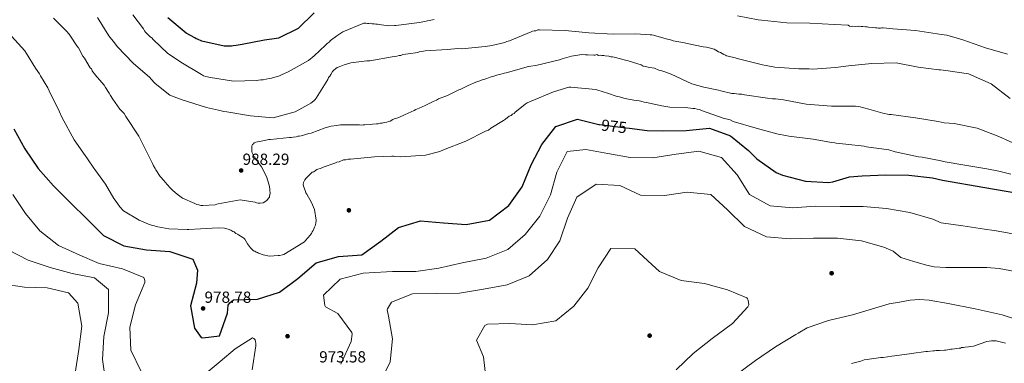
# Model space of a CAD drawing. Extents: x 573271 to 580132, y 742910 to 747613.
# Drawn here: x 574440 to 575097, y 743840 to 744070 of the extents above; entities that cross this region are included whole.
import ezdxf
from ezdxf.enums import TextEntityAlignment as Align

# ---------------------------------------------------------------- set-up
doc = ezdxf.new("R2010")
doc.units = 0
doc.header["$MEASUREMENT"] = 0
doc.linetypes.add('DGN Style 5', pattern=[54.110448, 23.190192, -30.920256])
for name, color, linetype in [('Nivel 17', 7, 'Continuous'), ('Nivel 22', 7, 'Continuous'), ('Nivel 4', 7, 'Continuous'), ('Nivel 41', 7, 'Continuous'), ('Nivel 5', 7, 'Continuous'), ('Nivel 7', 7, 'Continuous')]:
    doc.layers.add(name, color=color, linetype=linetype)
doc.styles.add('Style-arial', font='arial.shx', dxfattribs={"bigfont": 'arialbig.shx'})
doc.styles.add('Style-ariali', font='ariali.shx', dxfattribs={"bigfont": 'arialibig.shx'})

# ---------------------------------------------------------------- blocks, each defined once
blk = doc.blocks.new('5PATER_6')
at = {"layer": 'Nivel 7', "linetype": 'Continuous', "lineweight": 0}
h = blk.add_hatch(color=53, dxfattribs=at)
edge = h.paths.add_edge_path()
edge.add_ellipse((0, 0), major_axis=(-1.08, -1.12), ratio=0.999422, start_angle=0, end_angle=360)
blk = doc.blocks.new('5PERFI_11')
at = {"layer": 'Nivel 17', "linetype": 'Continuous', "lineweight": 0}
h = blk.add_hatch(color=7, dxfattribs=at)
edge = h.paths.add_edge_path()
edge.add_arc((0, 0), 1.56, 315.57497, 675.57497)
blk = doc.blocks.new('5PERFI_10')
at = {"layer": 'Nivel 17', "color": 7, "linetype": 'Continuous', "lineweight": 0}
blk.add_blockref('5PERFI_11', (0, 0), dxfattribs=at)

msp = doc.modelspace()

# ---------------------------------------------------------------- linework, layer by layer
at = {"layer": 'Nivel 22', "color": 30, "linetype": 'DGN Style 5', "lineweight": 30, "elevation": 975, "flags": 128}
msp.add_lwpolyline([(574826.556, 743999.765), (574827.02, 743999.647), (574842.709, 743997.805), (574846.988, 743997.244)], dxfattribs=at)
at = {"layer": 'Nivel 4', "color": 30, "linetype": 'Continuous', "lineweight": 30, "flags": 128}
for points, elevation in [([(574636.542, 744074.34), (574625.757, 744063.804), (574612.729, 744057.417), (574611.342, 744057.055), (574603.243, 744055.931), (574588.442, 744053.002), (574584.393, 744052.382), (574582.31, 744052.13), (574581.153, 744052.002), (574576.402, 744052.07), (574561.538, 744055.397), (574558.513, 744056.641), (574557.583, 744056.979), (574556.65, 744057.549), (574551.058, 744060.621), (574538.79, 744070.81)], 1000), ([(574435.998, 743996.911), (574443.157, 743983.528), (574452.097, 743970.326), (574462.425, 743958.812), (574473.615, 743947.631), (574484.964, 743936.668), (574495.827, 743925.646), (574509.351, 743918.757), (574524.562, 743916.046), (574540.135, 743914.959), (574555.371, 743909.817), (574558.522, 743902.662), (574557.8, 743893.901), (574553.953, 743878.732), (574556.535, 743863.791), (574561.027, 743857.73), (574562.057, 743857.362), (574573.227, 743858.879), (574578.535, 743873.792), (574579.021, 743879.146), (574580.086, 743880.778), (574582.498, 743882.693), (574598.595, 743883.233), (574613.192, 743887.864), (574625.582, 743897.067), (574637.744, 743907.401), (574652.723, 743911.604), (574668.273, 743912.841), (574680.934, 743921.884), (574692.837, 743931.135), (574707.546, 743935.389), (574722.742, 743934.191), (574737.829, 743932.992), (574753.47, 743935.958), (574766.394, 743945.706), (574775.238, 743958.277), (574781.36, 743972.766), (574788.411, 743986.345), (574797.8, 743998.435), (574812.339, 744003.39), (574826.556, 743999.765)], 975), ([(574846.988, 743997.244), (574858.778, 743995.697), (574868.939, 743995.475), (574884.716, 743995.633), (574900.316, 743997.195), (574914.523, 743992.204), (574926.456, 743982.327), (574932.023, 743976.818), (574945.028, 743967.708), (574949.044, 743966.02), (574964.485, 743961.96), (574979.785, 743961.087), (574982.7, 743961.44), (574993.851, 743964.848), (575002.382, 743965.42), (575018.099, 743966.172), (575033.392, 743966.056), (575049.243, 743964.161), (575055.941, 743962.534), (575084.326, 743957.641), (575112.71, 743952.748)], 975)]:
    msp.add_lwpolyline(points, dxfattribs=dict(at, elevation=elevation))
at = {"layer": 'Nivel 5', "color": 30, "linetype": 'Continuous', "lineweight": 0, "flags": 128}
for points, elevation in [([(574606.965, 743953.763), (574606.518, 743952.136), (574606.527, 743951.209), (574605.839, 743950.507), (574604.926, 743949.108), (574602.393, 743947.46), (574600.31, 743947.208), (574599.152, 743947.196), (574597.991, 743947.416), (574597.06, 743947.87), (574595.435, 743948.086), (574587.08, 743949.392), (574572.275, 743946.926), (574571.35, 743946.685), (574570.428, 743946.213), (574562.091, 743945.665), (574560.701, 743945.651), (574559.538, 743946.103), (574558.146, 743946.321), (574556.748, 743947.002), (574548.602, 743950.628), (574544.867, 743953.371), (574542.063, 743955.66), (574539.957, 743957.725), (574536.91, 743961.17), (574536.205, 743962.09), (574533.626, 743965.076), (574530.802, 743969.451), (574530.329, 743970.373), (574529.152, 743972.215), (574528.44, 743973.83), (574527.97, 743974.52), (574526.311, 743978.211), (574519.452, 743992.046), (574510.747, 744005.167), (574509.57, 744007.009), (574506.759, 744009.993), (574502.057, 744016.666), (574500.41, 744019.198), (574499.469, 744020.579), (574497.113, 744024.495), (574496.172, 744025.876), (574490.31, 744032.768), (574489.839, 744033.459), (574488.667, 744034.837), (574488.196, 744035.528), (574487.719, 744036.913), (574486.785, 744037.599), (574483.013, 744044.05), (574482.072, 744045.431), (574479.004, 744050.961), (574478.066, 744052.11), (574473.83, 744058.556), (574472.889, 744059.937), (574471.015, 744062.004), (574463.524, 744069.575), (574462.353, 744070.722)], 985), ([(574765.065, 744055.164), (574763.682, 744054.455), (574755.127, 744052.516), (574750.732, 744051.776), (574748.417, 744051.522), (574734.99, 744050.228), (574732.439, 744050.434), (574725.495, 744049.669), (574710.442, 744048.823), (574708.361, 744048.339), (574706.507, 744048.32), (574705.585, 744047.847), (574699.107, 744046.856), (574695.636, 744046.357), (574694.251, 744045.88), (574693.092, 744045.868), (574691.706, 744045.391), (574688.467, 744044.895), (574673.664, 744042.197), (574671.579, 744042.177), (574660.932, 744040.911), (574656.544, 744039.477), (574653.08, 744038.283), (574651.694, 744037.806), (574651.006, 744037.104), (574649.398, 744035.697), (574648.71, 744034.995), (574647.57, 744033.13), (574646.887, 744031.965), (574645.969, 744031.028), (574645.517, 744029.865), (574637.765, 744017.274), (574637.079, 744016.341), (574636.16, 744015.636), (574634.322, 744013.996), (574632.71, 744013.053), (574623.722, 744008.096), (574609.162, 744004.242), (574593.856, 744005.479), (574578.072, 744008.101), (574576.217, 744008.315), (574572.5, 744009.204), (574564.604, 744010.979), (574548.331, 744016.145), (574542.981, 744018.177), (574539.957, 744019.305), (574530.378, 744027.088), (574529.442, 744028.005), (574526.398, 744031.219), (574525.228, 744032.366), (574515.644, 744040.611), (574504.872, 744051.858), (574503.227, 744054.158), (574499.239, 744058.985), (574491.701, 744071.19)], 990), ([(574686.142, 744065.593), (574681.501, 744066.242), (574678.716, 744066.677), (574677.557, 744066.665), (574676.396, 744066.885), (574675.238, 744066.874), (574674.075, 744067.326), (574672.919, 744067.082), (574671.992, 744067.073), (574670.831, 744067.293), (574669.672, 744067.281), (574655.594, 744061.579), (574651.681, 744058.99), (574647.311, 744055.702), (574646.394, 744054.766), (574645.013, 744053.826), (574644.098, 744052.658), (574636.521, 744045.63), (574632.615, 744042.347), (574619.019, 744034.795), (574614.635, 744032.897), (574613.252, 744032.188), (574607.937, 744030.745), (574606.317, 744030.497), (574602.388, 744029.53), (574600.766, 744029.514), (574597.758, 744029.02), (574582.469, 744028.635), (574567.151, 744031.03), (574564.132, 744031.695), (574562.505, 744032.142), (574561.106, 744033.055), (574547.351, 744041.259), (574545.95, 744042.404), (574538.718, 744047.197), (574528.894, 744056.368), (574527.955, 744057.517), (574527.021, 744058.203), (574523.745, 744061.414), (574523.041, 744062.334), (574522.566, 744063.488), (574515.288, 744072.915)], 995), ([(574716.455, 744069.836), (574706.742, 744067.885), (574691.005, 744065.873), (574690.078, 744065.864), (574686.142, 744065.593)], 995), ([(575099.341, 744046.654), (575084.676, 744050.791), (575069.663, 744056.209), (575067.436, 744056.809), (575058.886, 744059.35), (575055.337, 744059.798), (575037.931, 744062.404), (575022.857, 744063.643), (575016.362, 744064.273), (575015.435, 744064.264), (575014.511, 744064.023), (575013.352, 744064.011), (575012.191, 744064.231), (575011.265, 744064.222), (575008.945, 744064.43), (575006.626, 744064.639), (575005.697, 744064.861), (575004.538, 744064.849), (575002.682, 744065.062), (575001.756, 744065.053), (575000.826, 744065.276), (574999.902, 744065.035), (574998.973, 744065.257), (574997.817, 744065.014), (574995.961, 744065.227), (574995.034, 744065.217), (574993.873, 744065.437), (574992.942, 744065.892), (574983.898, 744066.496), (574967.438, 744067.258), (574952.141, 744067.568), (574935.209, 744069.251), (574932.889, 744069.46), (574919.189, 744072.335)], 995), ([(575101.081, 744017.003), (575088.436, 744026.9), (575073.32, 744033.444), (575058.168, 744035.774), (575054.678, 744036.289), (575053.519, 744036.278), (575039.83, 744037.994), (575024.971, 744040.857), (575008.755, 744040.463), (574993.245, 744038.917), (574984.452, 744037.67), (574969.4, 744036.592), (574966.849, 744036.798), (574960.128, 744036.962), (574944.129, 744037.96), (574935.771, 744039.499), (574919.742, 744043.509), (574917.65, 744044.183), (574912.772, 744045.293), (574911.843, 744045.515), (574911.143, 744045.971), (574909.98, 744046.423), (574907.649, 744047.79), (574906.486, 744048.242), (574904.621, 744049.382), (574903.455, 744050.065), (574901.132, 744050.737), (574898.344, 744051.404), (574896.256, 744051.615), (574885.575, 744053.825), (574883.717, 744054.27), (574876.057, 744055.583), (574874.428, 744056.262), (574871.409, 744056.927), (574863.042, 744059.392), (574861.881, 744059.612), (574860.723, 744059.6), (574851.216, 744060.2), (574836.155, 744060.049), (574819.927, 744060.813), (574803.921, 744062.506), (574787.002, 744062.8), (574785.844, 744062.788), (574784.458, 744062.311), (574783.3, 744062.299), (574782.143, 744062.056), (574781.221, 744061.583), (574766.914, 744055.646), (574765.065, 744055.164)], 990), ([(574432.09, 744061.184), (574443.338, 744048.783), (574444.281, 744047.171), (574450.405, 744037.268), (574452.991, 744033.587), (574453.7, 744032.203), (574458.647, 744024.143), (574459.592, 744022.298), (574466.454, 744008.232), (574467.881, 744004.539), (574476.142, 743989.56), (574483.431, 743978.973), (574484.133, 743978.285), (574485.074, 743976.904), (574489.308, 743970.69), (574490.012, 743969.771), (574497.063, 743959.877), (574502.719, 743950.433), (574503.658, 743949.284), (574505.541, 743946.291), (574506.244, 743945.602), (574506.714, 743944.912), (574509.059, 743942.155), (574519.548, 743936.004), (574525.832, 743933.286), (574528.39, 743932.385), (574529.783, 743932.167), (574530.946, 743931.715), (574532.107, 743931.495), (574539.303, 743930.177), (574551.59, 743929.605), (574552.749, 743929.617), (574560.622, 743930.159), (574572.434, 743930.741), (574576.607, 743930.551), (574578.931, 743929.88), (574580.792, 743929.203), (574582.191, 743928.29), (574583.12, 743928.068), (574584.056, 743927.15), (574585.22, 743926.699), (574585.919, 743926.242), (574588.718, 743924.416), (574589.418, 743923.96), (574590.12, 743923.272), (574591.063, 743921.659), (574592.006, 743920.047), (574593.885, 743917.517), (574595.992, 743915.452), (574596.921, 743915.23), (574597.623, 743914.542), (574598.552, 743914.319), (574599.252, 743913.863), (574602.276, 743912.735), (574606.687, 743911.852), (574612.475, 743912.373), (574613.402, 743912.383), (574615.251, 743912.865), (574616.175, 743913.106), (574628.842, 743920.88), (574629.994, 743921.587), (574630.682, 743922.289), (574633.657, 743926.026), (574634.574, 743926.962), (574635.026, 743928.125), (574635.712, 743929.059), (574636.618, 743931.154), (574637.072, 743932.085), (574637.516, 743933.943), (574637.727, 743936.031), (574636.731, 743942.973), (574634.597, 743947.818), (574631.529, 743953.348), (574630.824, 743954.268), (574630.347, 743955.654), (574629.39, 743958.656), (574629.146, 743959.813), (574629.367, 743960.973), (574630.275, 743962.836), (574631.19, 743964.004), (574633.484, 743966.344), (574635.089, 743967.983), (574636.246, 743968.226), (574637.395, 743969.164), (574638.317, 743969.637)], 980), ([(574826.178, 744045.872), (574825.247, 744046.326), (574824.091, 744046.083), (574823.164, 744046.073), (574819.222, 744046.266), (574817.601, 744046.249), (574815.05, 744046.455), (574808.342, 744045.229), (574802.102, 744043.545), (574800.256, 744042.831), (574784.535, 744039.197), (574781.064, 744038.699), (574779.444, 744038.451), (574764.657, 744034.132), (574763.269, 744033.886), (574760.496, 744033.163), (574759.108, 744032.917), (574756.337, 744031.963), (574755.181, 744031.719), (574754.027, 744031.244), (574751.717, 744030.526), (574750.331, 744030.049), (574748.714, 744029.569), (574747.792, 744029.096), (574744.328, 744027.903), (574739.252, 744025.766), (574737.868, 744025.057), (574734.87, 744023.637), (574733.948, 744023.164), (574733.024, 744022.923), (574726.798, 744019.848), (574725.415, 744019.139), (574719.414, 744016.762), (574718.031, 744016.053), (574715.955, 744015.105), (574714.11, 744014.159), (574713.188, 744013.687), (574711.341, 744012.973), (574710.651, 744012.503), (574706.499, 744010.607), (574704.423, 744009.66), (574703.269, 744009.184), (574697.273, 744006.344), (574692.889, 744004.446), (574691.042, 744003.732), (574689.886, 744003.489), (574688.964, 744003.016), (574687.12, 744002.071), (574685.964, 744001.827), (574685.041, 744001.355), (574683.19, 744001.104), (574681.805, 744000.627), (574680.646, 744000.615), (574679.261, 744000.138), (574678.102, 744000.126), (574675.324, 743999.867), (574674.165, 743999.855), (574670.229, 743999.584), (574669.07, 743999.572), (574667.914, 743999.329), (574666.753, 743999.549), (574657.949, 743999.461), (574656.559, 743999.447), (574654.01, 743999.421), (574652.62, 743999.407), (574651.463, 743999.164), (574647.761, 743998.663), (574643.834, 743997.465), (574634.369, 743993.894), (574632.981, 743993.649), (574627.666, 743992.205), (574626.51, 743991.962), (574625.583, 743991.952), (574624.429, 743991.477), (574622.346, 743991.225), (574621.19, 743990.981), (574620.031, 743990.97), (574607.299, 743989.683), (574606.141, 743989.672), (574603.365, 743989.18), (574597.584, 743987.964), (574596.43, 743987.489), (574595.974, 743986.789), (574595.283, 743986.319), (574594.827, 743985.619), (574594.867, 743981.68), (574595.108, 743980.755), (574595.814, 743979.604), (574596.058, 743978.448), (574596.757, 743977.991), (574597.232, 743976.837), (574597.703, 743976.147), (574598.405, 743975.459), (574598.878, 743974.537), (574600.048, 743973.39), (574601.225, 743971.548), (574604.534, 743965.093), (574606.445, 743959.319), (574606.934, 743956.775), (574606.944, 743955.848), (574606.965, 743953.763)], 985), ([(575107.459, 743985.591), (575093.6, 743991.757), (575079.188, 743997.308), (575063.658, 744000.42), (575057.108, 744000.902), (575053.015, 744001.804), (575037.929, 744004.201), (575021.687, 744006.356), (575020.296, 744006.342), (575016.116, 744007.227), (575006.82, 744009.914), (575000.083, 744011.7), (574997.995, 744011.911), (574981.774, 744011.98), (574964.845, 744013.2), (574949.752, 744016.293), (574944.416, 744016.935), (574942.563, 744016.916), (574939.082, 744017.344), (574923.767, 744019.508), (574921.909, 744019.953), (574920.055, 744019.934), (574916.807, 744020.365), (574915.416, 744020.351), (574907.983, 744022.13), (574906.357, 744022.577), (574896.604, 744024.565), (574888.703, 744026.803), (574874.734, 744033.383), (574870.547, 744034.963), (574867.989, 744035.864), (574866.596, 744036.082), (574863.573, 744037.21), (574860.554, 744037.875), (574857.535, 744038.54), (574856.142, 744038.757), (574854.745, 744039.439), (574846.841, 744041.908), (574845.678, 744042.36), (574844.286, 744042.578), (574836.85, 744044.589), (574835.69, 744044.809), (574834.531, 744044.797), (574833.136, 744045.247), (574830.817, 744045.455), (574829.888, 744045.677), (574828.497, 744045.663), (574827.337, 744045.884), (574826.178, 744045.872)], 985), ([(574638.317, 743969.637), (574641.088, 743970.592), (574642.471, 743971.301), (574650.323, 743973.929), (574651.475, 743974.635), (574653.095, 743974.883), (574656.095, 743976.072), (574657.485, 743976.086), (574659.102, 743976.566), (574660.724, 743976.582), (574676.698, 743978.133), (574688.278, 743978.712), (574689.437, 743978.724), (574690.366, 743978.501), (574694.309, 743978.078), (574710.749, 743979.401), (574720.457, 743981.816), (574722.764, 743982.766), (574737.767, 743988.71), (574750.909, 743995.33), (574752.755, 743996.044), (574754.366, 743997.218), (574762.887, 744002.402), (574764.268, 744003.343), (574766.567, 744005.219), (574767.952, 744005.697), (574768.87, 744006.633), (574770.024, 744007.108), (574770.709, 744008.042), (574771.629, 744008.746), (574777.378, 744013.207), (574778.758, 744014.147), (574781.296, 744015.331), (574796.296, 744021.507), (574806.46, 744024.621), (574807.85, 744024.635), (574824.549, 744023.181), (574830.129, 744021.383), (574831.523, 744020.933), (574835.011, 744019.81), (574836.174, 744019.358), (574838.034, 744018.682), (574840.356, 744018.241), (574841.751, 744017.792), (574844.075, 744017.12), (574849.879, 744016.02), (574853.359, 744015.591), (574854.52, 744015.371), (574856.844, 744014.699), (574858.236, 744014.482), (574868.686, 744012.269), (574874.025, 744011.396), (574884.456, 744011.037), (574889.329, 744010.391), (574890.719, 744010.405), (574892.114, 744009.955), (574893.738, 744009.74), (574895.135, 744009.059), (574909.554, 744003.874), (574914.2, 744002.762), (574916.294, 744001.856), (574931.633, 743997.375), (574946.272, 743993.351), (574951.379, 743992.476), (574953.469, 743992.033), (574969.711, 743989.879), (574980.854, 743987.905), (574981.783, 743987.683), (574984.102, 743987.475), (574985.031, 743987.252), (574991.526, 743986.622), (575003.588, 743985.353), (575005.215, 743984.906), (575020.067, 743982.738), (575024.481, 743981.623), (575040.042, 743978.072), (575042.361, 743977.863), (575055.13, 743975.443), (575056.32, 743975.01), (575070.914, 743972.627), (575085.507, 743970.244), (575093.566, 743968.607), (575101.57, 743966.699)], 980), ([(574654.168, 743839.979), (574661.076, 743855.077), (574661.885, 743859.792), (574661.605, 743860.965), (574652.279, 743873.601), (574643.944, 743878.117), (574643.454, 743878.968), (574642.69, 743885.806), (574653.813, 743896.614), (574669.07, 743900.565), (574684.625, 743901.469), (574688.795, 743901.618), (574704.304, 743901.72), (574719.577, 743904.013), (574735.212, 743907.539), (574751.281, 743910.535), (574765.823, 743916.351), (574777.382, 743926.414), (574787.047, 743938.599), (574794.232, 743952.79), (574798.52, 743967.862), (574805.386, 743981.783), (574817.728, 743983.084), (574832.624, 743980.345), (574847.412, 743977.713), (574862.603, 743977.491), (574878.195, 743980), (574893.365, 743981.918), (574908.382, 743977.79), (574918.982, 743966.13), (574927.135, 743953.108), (574940.902, 743945.545), (574956.051, 743944.253), (574971.284, 743945.261), (574987.545, 743945.05), (575002.948, 743945.044), (575018.686, 743943.651), (575034.168, 743941.133), (575049.618, 743936.528), (575055.077, 743934.155), (575069.518, 743932.084), (575083.958, 743930.012), (575090.41, 743928.994), (575096.85, 743927.895), (575104.115, 743926.612)], 970), ([(574680.427, 743827.556), (574687.08, 743841.421), (574688.746, 743856.681), (574686.078, 743872.004), (574685.235, 743876.06), (574685.441, 743876.864), (574688.019, 743881.169), (574702.134, 743886.873), (574717.803, 743887.083), (574733.524, 743887.348), (574749.491, 743889.862), (574765.238, 743892.854), (574779.993, 743898.886), (574792.132, 743909.651), (574800.511, 743922.143), (574805.654, 743937.223), (574811.931, 743951.246), (574824.68, 743959.984), (574840.468, 743958.966), (574854.383, 743952.634), (574870.378, 743952.367), (574885.384, 743954.55), (574901.284, 743953.105), (574912.512, 743942.789), (574923.748, 743931.67), (574938.364, 743924.864), (574954.155, 743923.471), (574969.874, 743923.95), (574985.973, 743923.898), (575001.983, 743922.133), (575016.839, 743918.003), (575023.097, 743915.291), (575028.249, 743911.048), (575036.78, 743908.44)], 965), ([(574435.302, 743953.039), (574443.72, 743940.287), (574453.356, 743928.725), (574465.807, 743919.115), (574479.992, 743912.679), (574491.274, 743907.658), (574492.83, 743907.086), (574508.483, 743903.499), (574522.768, 743897.706), (574523.43, 743895.733), (574523.39, 743894.342), (574517.122, 743879.465), (574513.313, 743864.611), (574514.056, 743849.162)], 970), ([(574751.277, 743829.117), (574749.569, 743844.717), (574744.805, 743855.794), (574750.429, 743865.638), (574752.078, 743866.51), (574767.102, 743866.982), (574782.301, 743866.065), (574797.73, 743868.787), (574809.772, 743878.641), (574819.065, 743890.555), (574826.15, 743904.05), (574834.577, 743917.078), (574850.464, 743916.809), (574861.855, 743906.28), (574866.929, 743901.625), (574881.59, 743895.621), (574897.013, 743893.637), (574912.458, 743889.46), (574925.294, 743884.187), (574925.836, 743883.443), (574926.22, 743882.484), (574926.626, 743879.386), (574925.997, 743878.043), (574915.679, 743867.029), (574902.196, 743856.892), (574889.405, 743847.083), (574878.07, 743836.059)], 960), ([(574432.124, 743916.146), (574445.457, 743909.22), (574460.215, 743904.287), (574474.801, 743900.422), (574489.754, 743897.363), (574499.191, 743889.596), (574499.025, 743874.191), (574495.974, 743858.436), (574495.113, 743842.971), (574497.405, 743827.751)], 965), ([(575036.78, 743908.44), (575045.312, 743905.832), (575050.354, 743904.774), (575058.141, 743904.357), (575065.967, 743904.314), (575075.8, 743904.337), (575085.624, 743904.306), (575093.794, 743903.598), (575107.981, 743901.08)], 965), ([(574428.126, 743893.53), (574443.071, 743891.166), (574458.104, 743890.729), (574472.471, 743887.397), (574478.745, 743880.507), (574481.197, 743865.289), (574479.322, 743849.599), (574476.753, 743833.849)], 960), ([(575113.676, 743866.955), (575095.806, 743872.689), (575077.881, 743876.862), (575059.761, 743880.383), (575047.03, 743882.579), (575040.66, 743883.057), (575034.34, 743882.571), (575027.356, 743881.343), (575020.372, 743880.115), (574995.807, 743872.824), (574979.962, 743868.921), (574965.516, 743864.07), (574959.507, 743860.64), (574958.073, 743859.663), (574944.411, 743851.343), (574931.023, 743842.437), (574918.284, 743832.789)], 965), ([(574561.671, 743831.723), (574573.659, 743841.577), (574583.79, 743850.023), (574595.267, 743857.518), (574596.182, 743856.993), (574596.938, 743856.198), (574597.324, 743855.079), (574597.498, 743853.69), (574597.462, 743852.032), (574595.107, 743836.177)], 970), ([(575081.174, 743853.454), (575076.76, 743851.988), (575074.446, 743851.733), (575073.29, 743851.49), (575071.207, 743851.237), (575070.05, 743850.994), (575068.66, 743850.98), (575067.97, 743850.509), (575067.043, 743850.5), (575062.414, 743849.99), (575061.487, 743849.981), (575059.406, 743849.497), (575058.25, 743849.253), (575057.323, 743849.244), (575054.082, 743848.98), (575051.765, 743848.956), (575050.609, 743848.713), (575049.682, 743848.704), (575045.977, 743848.435), (575044.818, 743848.423), (575035.333, 743846.938), (575033.945, 743846.692), (575022.142, 743845.183), (575016.357, 743844.43), (575014.735, 743844.414), (575007.1, 743843.178), (575005.944, 743842.935), (575003.629, 743842.68), (575002.473, 743842.437), (575001.551, 743841.964), (574999.702, 743841.482), (574995.311, 743840.279)], 970), ([(575098.086, 743853.943), (575091.778, 743855.479), (575088.664, 743855.541), (575085.588, 743854.921), (575081.174, 743853.454)], 970), ([(574514.056, 743849.162), (574520.883, 743835.058)], 970)]:
    msp.add_lwpolyline(points, dxfattribs=dict(at, elevation=elevation))

# ---------------------------------------------------------------- block references
at = {"layer": 'Nivel 17', "color": 7, "linetype": 'Continuous', "lineweight": 0}
for p in [(574659.6, 743942.51, 975.436), (574981.95, 743900.539, 960.231), (574618.661, 743858.535, 974.34), (574860.446, 743858.907, 956.395)]:
    msp.add_blockref('5PERFI_10', p, dxfattribs=at)
at = {"layer": 'Nivel 7', "color": 53, "linetype": 'Continuous', "lineweight": 0}
for p in [(574587.688, 743969.078, 988.293), (574562.272, 743877.061, 978.777)]:
    msp.add_blockref('5PATER_6', p, dxfattribs=at)

# ---------------------------------------------------------------- texts
at = {"layer": 'Nivel 41', "color": 7, "linetype": 'Continuous', "lineweight": 0, "style": 'Style-ariali'}
msp.add_text('975', height=7.5, rotation=353.303724, dxfattribs=at).set_placement((574836.662, 743998.515, 975), align=Align.MIDDLE_CENTER)
at = {"layer": 'Nivel 41', "color": 7, "linetype": 'Continuous', "lineweight": 0, "style": 'Style-arial'}
for s, p in [('988.29', (574588.65, 743972.828, 988.293)), ('978.78', (574563.234, 743880.811, 978.777)), ('973.58', (574639.788, 743841.017, 973.58))]:
    msp.add_text(s, height=7.5, dxfattribs=at).set_placement(p)

doc.saveas('drawing.dxf')
